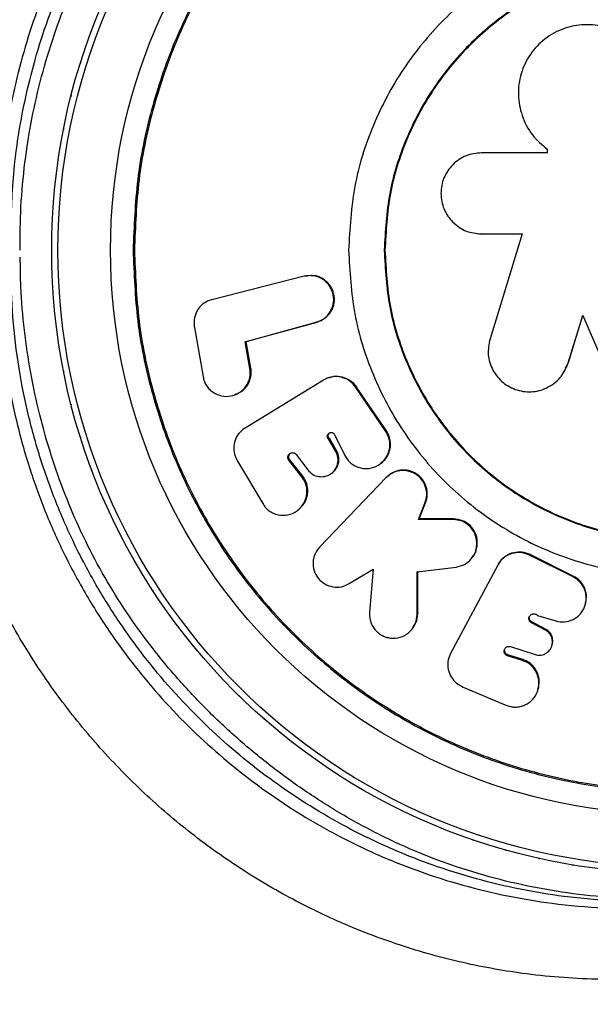
# Model space of a CAD drawing. Units: millimetres. Extents: x 0 to 10121, y 0 to 6654.
# Drawn here: x 4281 to 4332, y 3681 to 3768 of the extents above; entities that cross this region are included whole.
import ezdxf

# ---------------------------------------------------------------- set-up
doc = ezdxf.new("R2010")
doc.units = ezdxf.units.MM

msp = doc.modelspace()

# ---------------------------------------------------------------- linework, layer by layer
at = {"color": 7, "linetype": 'Continuous', "lineweight": 25, "ltscale": 50}
for p, q in [((4327.724, 3756.873), (4327.752, 3756.851)), ((4327.992, 3756.672), (4327.992, 3756.33)), ((4328.019, 3756.65), (4327.992, 3756.672)), ((4327.992, 3756.33), (4322.177, 3756.33)), ((4321.872, 3749.195), (4321.914, 3749.191)), ((4322.177, 3749.182), (4325.789, 3749.182)), ((4322.218, 3749.179), (4322.177, 3749.182)), ((4322.218, 3749.179), (4325.822, 3749.179)), ((4325.789, 3749.182), (4322.939, 3739.919)), ((4306.498, 3745.437), (4298.352, 3743.372)), ((4306.578, 3745.442), (4306.498, 3745.437)), ((4306.763, 3745.453), (4306.578, 3745.442)), ((4307.14, 3745.505), (4307.061, 3745.499)), ((4298.352, 3743.372), (4298.295, 3743.357)), ((4329.845, 3737.794), (4331.132, 3741.977)), ((4329.867, 3737.819), (4331.151, 3741.991)), ((4331.132, 3741.977), (4333.19, 3737.202)), ((4296.81, 3740.917), (4297.578, 3736.575)), ((4301.298, 3739.654), (4307.57, 3741.376)), ((4301.391, 3739.674), (4307.647, 3741.391)), ((4307.647, 3741.391), (4307.57, 3741.376)), ((4301.391, 3739.674), (4301.298, 3739.654)), ((4301.714, 3737.306), (4301.298, 3739.654)), ((4301.805, 3737.332), (4301.391, 3739.674)), ((4329.61, 3737.342), (4329.867, 3737.819)), ((4329.867, 3737.819), (4329.845, 3737.794)), ((4301.805, 3737.332), (4301.714, 3737.306)), ((4308.711, 3736.497), (4308.614, 3736.463)), ((4329.078, 3736.441), (4329.103, 3736.469)), ((4308.225, 3736.272), (4301.296, 3732.04)), ((4308.225, 3736.272), (4308.254, 3736.289)), ((4313.72, 3731.747), (4311.075, 3735.631)), ((4313.782, 3731.786), (4311.147, 3735.657)), ((4300.304, 3734.945), (4300.399, 3734.976)), ((4301.296, 3732.04), (4301.242, 3732.007)), ((4309.192, 3731.46), (4310.104, 3729.629)), ((4313.782, 3731.786), (4313.72, 3731.747)), ((4308.771, 3731.082), (4308.696, 3731.042)), ((4309.312, 3729.965), (4308.696, 3731.042)), ((4309.385, 3730.008), (4308.771, 3731.082)), ((4305.815, 3729.701), (4306.841, 3728.338)), ((4309.385, 3730.008), (4309.312, 3729.965)), ((4300.613, 3729.128), (4302.847, 3725.37)), ((4305.243, 3729.243), (4305.16, 3729.198)), ((4306.304, 3727.739), (4305.16, 3729.198)), ((4306.385, 3727.787), (4305.243, 3729.243)), ((4313.221, 3728.867), (4313.284, 3728.914)), ((4306.385, 3727.787), (4306.304, 3727.739)), ((4308.834, 3727.986), (4308.908, 3728.034)), ((4314.017, 3727.892), (4313.955, 3727.843)), ((4313.729, 3727.637), (4307.884, 3721.554)), ((4313.791, 3727.686), (4313.729, 3727.637)), ((4316.61, 3723.955), (4317.191, 3725.398)), ((4316.665, 3724.013), (4317.245, 3725.453)), ((4317.245, 3725.453), (4317.191, 3725.398)), ((4305.845, 3724.714), (4305.927, 3724.771)), ((4316.665, 3724.013), (4316.61, 3723.955)), ((4319.676, 3723.955), (4316.61, 3723.955)), ((4319.723, 3724.013), (4316.665, 3724.013)), ((4319.723, 3724.013), (4319.676, 3723.955)), ((4330.277, 3718.904), (4326.421, 3720.832)), ((4330.299, 3718.975), (4326.485, 3720.882)), ((4291.551, 3720.269), (4291.567, 3720.239)), ((4291.567, 3720.239), (4291.585, 3720.21)), ((4321.433, 3720.703), (4321.476, 3720.769)), ((4323.63, 3719.943), (4323.648, 3719.978)), ((4323.71, 3720.089), (4323.662, 3720.003)), ((4310.488, 3718.304), (4312.605, 3719.588)), ((4312.605, 3719.588), (4312.301, 3715.756)), ((4316.494, 3719.336), (4319.939, 3719.771)), ((4316.494, 3715.59), (4316.494, 3719.336)), ((4316.55, 3715.668), (4316.55, 3719.406)), ((4323.63, 3719.943), (4319.459, 3712.129)), ((4330.299, 3718.975), (4330.277, 3718.904)), ((4331.376, 3716.518), (4331.395, 3716.594)), ((4316.55, 3715.668), (4316.494, 3715.59)), ((4326.638, 3714.924), (4326.607, 3714.844)), ((4327.828, 3714.205), (4326.607, 3714.844)), ((4327.856, 3714.287), (4326.638, 3714.924)), ((4327.139, 3715.481), (4328.749, 3715.01)), ((4316.124, 3714.398), (4316.18, 3714.479)), ((4327.856, 3714.287), (4327.828, 3714.205)), ((4324.736, 3712.748), (4326.924, 3712.046)), ((4328.408, 3712.822), (4328.434, 3712.907)), ((4319.459, 3712.129), (4319.427, 3712.07)), ((4324.513, 3712.029), (4324.477, 3711.942)), ((4325.802, 3711.516), (4324.477, 3711.942)), ((4325.835, 3711.605), (4324.513, 3712.029)), ((4325.835, 3711.605), (4325.802, 3711.516)), ((4320.557, 3709.179), (4324.344, 3707.582)), ((4327.167, 3708.897), (4327.196, 3708.992))]:
    msp.add_line(p, q, dxfattribs=at)
at = {"color": 7, "linetype": 'Continuous', "lineweight": 25, "ltscale": 50, "flags": 128}
for points in [[(4287.736, 3767.144), (4287.716, 3767.094), (4287.698, 3767.044)], [(4286.75, 3764.296), (4286.733, 3764.246), (4286.718, 3764.195)], [(4285.923, 3761.4), (4285.908, 3761.348), (4285.896, 3761.296)], [(4285.254, 3758.462), (4285.243, 3758.41), (4285.234, 3758.357)], [(4285.234, 3737.122), (4285.243, 3737.07), (4285.254, 3737.018)], [(4311.147, 3735.657), (4311.111, 3735.644), (4311.107, 3735.643), (4311.088, 3735.636), (4311.075, 3735.631)], [(4285.896, 3734.183), (4285.908, 3734.131), (4285.923, 3734.08)], [(4286.718, 3731.284), (4286.733, 3731.233), (4286.75, 3731.183)], [(4287.698, 3728.435), (4287.716, 3728.385), (4287.736, 3728.335)], [(4288.833, 3725.644), (4288.853, 3725.595), (4288.876, 3725.546)], [(4290.118, 3722.919), (4290.141, 3722.871), (4290.166, 3722.824)], [(4326.485, 3720.882), (4326.467, 3720.85), (4326.465, 3720.846), (4326.455, 3720.829), (4326.449, 3720.818)], [(4293.105, 3717.734), (4293.133, 3717.688), (4293.164, 3717.644)], [(4294.818, 3715.255), (4294.848, 3715.211), (4294.881, 3715.169)], [(4296.663, 3712.873), (4296.696, 3712.831), (4296.731, 3712.791)], [(4298.636, 3710.596), (4298.671, 3710.556), (4298.708, 3710.518)], [(4300.731, 3708.431), (4300.768, 3708.392), (4300.807, 3708.356)], [(4302.941, 3706.383), (4302.98, 3706.347), (4303.021, 3706.313)], [(4321.412, 3695.695), (4321.461, 3695.677), (4321.512, 3695.661)], [(4324.288, 3694.799), (4324.339, 3694.784), (4324.391, 3694.771)], [(4327.209, 3694.062), (4327.261, 3694.049), (4327.313, 3694.039)], [(4330.167, 3693.486), (4330.219, 3693.476), (4330.272, 3693.469)]]:
    msp.add_lwpolyline(points, dxfattribs=at)
at = {"color": 7, "linetype": 'Continuous', "lineweight": 25, "ltscale": 2500}
for radius in [55, 54.444, 49.801]:
    msp.add_circle((4339.199, 3747.74), radius, dxfattribs=at)
msp.add_arc((4339.199, 3747.74), 150, 165.65055, 251.28943, dxfattribs=at)
at = {"color": 7, "linetype": 'Continuous', "lineweight": 25, "ltscale": 50}
for points, knots in [([(4272.84, 3754.678), (4273.062, 3756.888), (4273.462, 3760.89), (4274.813, 3766.703), (4276.523, 3772.024), (4278.804, 3777.4), (4281.714, 3782.726), (4285.244, 3787.897), (4289.349, 3792.795), (4294.021, 3797.287), (4299.18, 3801.298), (4304.724, 3804.749), (4310.736, 3807.643), (4317.16, 3809.888), (4323.796, 3811.392), (4331.137, 3812.218), (4339.082, 3812.072), (4347.46, 3810.718), (4354.806, 3808.422), (4361.174, 3805.581), (4364.743, 3803.375), (4366.527, 3802.272)], [0, 0, 0, 0, 0.049683, 0.08996, 0.130351, 0.170613, 0.215179, 0.259924, 0.304499, 0.352751, 0.401207, 0.449502, 0.500647, 0.555875, 0.611294, 0.666573, 0.740211, 0.814151, 0.887852, 0.943925, 1, 1, 1, 1]), ([(4281.403, 3747.736), (4281.412, 3749.015), (4281.43, 3751.577), (4281.793, 3755.457), (4282.398, 3759.297), (4283.26, 3763.049), (4284.362, 3766.695), (4285.696, 3770.223), (4287.253, 3773.623), (4289.026, 3776.9), (4291.01, 3780.063), (4293.205, 3783.109), (4295.596, 3786.012), (4298.161, 3788.742), (4300.882, 3791.274), (4303.762, 3793.617), (4306.808, 3795.779), (4310.025, 3797.756), (4313.387, 3799.527), (4316.869, 3801.071), (4320.451, 3802.368), (4324.14, 3803.431), (4327.92, 3804.243), (4331.776, 3804.789), (4335.675, 3805.057), (4339.607, 3805.042), (4343.56, 3804.736), (4347.517, 3804.134), (4351.458, 3803.231), (4355.362, 3802.03), (4359.191, 3800.513), (4362.272, 3799.083), (4364.008, 3798.057), (4364.555, 3797.734)], [0, 0, 0, 0, 0.0314755, 0.0630685, 0.0938764, 0.1239474, 0.1533735, 0.1822852, 0.2107735, 0.2389391, 0.2673254, 0.2960083, 0.324908, 0.3539234, 0.3829479, 0.4121361, 0.4421657, 0.4729993, 0.5045735, 0.5367703, 0.569474, 0.602868, 0.6374663, 0.6726901, 0.708632, 0.7453501, 0.782873, 0.8211978, 0.8602887, 0.9000777, 0.9404667, 0.9812469, 1, 1, 1, 1]), ([(4335.335, 3756.933), (4335.775, 3757.356), (4336.687, 3758.234), (4337.403, 3759.978), (4337.643, 3761.875), (4337.257, 3763.72), (4336.325, 3765.415), (4334.922, 3766.697), (4333.183, 3767.515), (4331.287, 3767.74), (4329.408, 3767.385), (4327.735, 3766.459), (4326.419, 3765.073), (4325.603, 3763.342), (4325.341, 3761.454), (4325.704, 3759.564), (4326.571, 3757.863), (4327.535, 3757.055), (4327.992, 3756.672)], [0, 0, 0, 0, 0.0602973, 0.1249881, 0.1834046, 0.2499735, 0.3104146, 0.3749986, 0.4373396, 0.4999846, 0.5625055, 0.6249277, 0.6872687, 0.7498581, 0.8131071, 0.8747677, 0.9406929, 1, 1, 1, 1]), ([(4322.177, 3756.33), (4321.713, 3756.281), (4320.777, 3756.185), (4319.593, 3755.345), (4318.778, 3754.164), (4318.515, 3752.745), (4318.781, 3751.334), (4319.476, 3750.338), (4320.208, 3749.739), (4321.036, 3749.289), (4321.724, 3749.225), (4322.177, 3749.182)], [0, 0, 0, 0, 0.123919, 0.249844, 0.374608, 0.49931, 0.624493, 0.749166, 0.816311, 0.878917, 1, 1, 1, 1]), ([(4363.712, 3697.228), (4362.506, 3696.598), (4360.076, 3695.329), (4356.232, 3693.768), (4352.278, 3692.478), (4348.232, 3691.503), (4344.143, 3690.838), (4340.025, 3690.485), (4335.91, 3690.443), (4331.828, 3690.707), (4327.803, 3691.269), (4323.856, 3692.123), (4320.151, 3693.207), (4316.626, 3694.521), (4313.24, 3696.065), (4309.843, 3697.906), (4306.527, 3700.003), (4303.334, 3702.334), (4300.301, 3704.869), (4297.46, 3707.579), (4294.836, 3710.436), (4292.448, 3713.411), (4290.307, 3716.481), (4288.421, 3719.626), (4286.774, 3722.858), (4285.342, 3726.193), (4284.114, 3729.658), (4283.098, 3733.243), (4282.303, 3736.933), (4281.75, 3740.702), (4281.442, 3744.125), (4281.43, 3746.26), (4281.425, 3747.137)], [0, 0, 0, 0, 0.040781, 0.082184, 0.123687, 0.164456, 0.204836, 0.244646, 0.283733, 0.321994, 0.359372, 0.395858, 0.43149, 0.462048, 0.494468, 0.526968, 0.559458, 0.591675, 0.623432, 0.654582, 0.685027, 0.714721, 0.743677, 0.77196, 0.799705, 0.8278, 0.856479, 0.885821, 0.915869, 0.946629, 0.978062, 1, 1, 1, 1]), ([(4307.57, 3741.376), (4307.827, 3741.475), (4308.333, 3741.67), (4308.782, 3742.22), (4309.018, 3742.713), (4309.118, 3743.117), (4309.129, 3743.532), (4309.054, 3743.946), (4308.913, 3744.341), (4308.623, 3744.816), (4308.089, 3745.257), (4307.307, 3745.556), (4306.771, 3745.477), (4306.498, 3745.437)], [0, 0, 0, 0, 0.1265821, 0.2494169, 0.3140313, 0.3751817, 0.4360663, 0.4999789, 0.5633828, 0.6243155, 0.7502243, 0.8731802, 1, 1, 1, 1]), ([(4307.647, 3741.391), (4307.898, 3741.491), (4308.399, 3741.69), (4308.855, 3742.225), (4309.086, 3742.722), (4309.182, 3743.127), (4309.198, 3743.544), (4309.129, 3743.956), (4308.983, 3744.347), (4308.689, 3744.818), (4308.163, 3745.261), (4307.565, 3745.514), (4307.22, 3745.481), (4307.142, 3745.474)], [0, 0, 0, 0, 0.136907, 0.273651, 0.342548, 0.410991, 0.479684, 0.548347, 0.61689, 0.685814, 0.822779, 0.959775, 1, 1, 1, 1]), ([(4298.295, 3743.357), (4298.08, 3743.278), (4297.65, 3743.12), (4297.149, 3742.612), (4296.834, 3741.971), (4296.75, 3741.374), (4296.795, 3741.026), (4296.81, 3740.917)], [0, 0, 0, 0, 0.224283, 0.448568, 0.672819, 0.89706, 1, 1, 1, 1]), ([(4366.527, 3693.207), (4366.325, 3693.074), (4364.075, 3691.599), (4359.575, 3689.092), (4352.74, 3686.311), (4345.916, 3684.481), (4339.222, 3683.506), (4332.75, 3683.263), (4326.501, 3683.708), (4320.549, 3684.76), (4314.943, 3686.311), (4309.604, 3688.36), (4304.581, 3690.855), (4299.905, 3693.716), (4295.468, 3697.007), (4291.328, 3700.714), (4287.523, 3704.78), (4283.949, 3709.352), (4280.723, 3714.438), (4277.925, 3719.978), (4275.501, 3726.263), (4273.638, 3733.262), (4273.106, 3738.288), (4272.84, 3740.801)], [0, 0, 0, 0, 0.006481, 0.071914, 0.137507, 0.202927, 0.25826, 0.313705, 0.36901, 0.415804, 0.46269, 0.509455, 0.550905, 0.592446, 0.633872, 0.674059, 0.714357, 0.754527, 0.798664, 0.842974, 0.887118, 0.943548, 1, 1, 1, 1]), ([(4322.939, 3739.919), (4322.848, 3739.451), (4322.667, 3738.515), (4323.127, 3737.119), (4324.028, 3735.987), (4325.323, 3735.313), (4326.762, 3735.151), (4327.93, 3735.532), (4328.728, 3736.062), (4329.406, 3736.733), (4329.671, 3737.374), (4329.845, 3737.794)], [0, 0, 0, 0, 0.124854, 0.249744, 0.374344, 0.499246, 0.626174, 0.749196, 0.817717, 0.880722, 1, 1, 1, 1]), ([(4297.578, 3736.575), (4297.61, 3736.435), (4297.674, 3736.159), (4297.87, 3735.783), (4298.136, 3735.455), (4298.569, 3735.104), (4299.213, 3734.819), (4300.034, 3734.829), (4300.801, 3735.11), (4301.298, 3735.599), (4301.578, 3736.072), (4301.715, 3736.468), (4301.767, 3736.885), (4301.732, 3737.164), (4301.714, 3737.306)], [0, 0, 0, 0, 0.063282, 0.124418, 0.186005, 0.250618, 0.374904, 0.500016, 0.626481, 0.749288, 0.814509, 0.876004, 0.936782, 1, 1, 1, 1]), ([(4300.386, 3735.01), (4300.549, 3735.062), (4300.965, 3735.194), (4301.484, 3735.718), (4301.777, 3736.351), (4301.855, 3736.91), (4301.822, 3737.192), (4301.805, 3737.332)], [0, 0, 0, 0, 0.17535, 0.449719, 0.723952, 0.862415, 1, 1, 1, 1]), ([(4311.075, 3735.631), (4310.92, 3735.819), (4310.608, 3736.194), (4309.949, 3736.523), (4309.239, 3736.624), (4308.656, 3736.508), (4308.352, 3736.343), (4308.254, 3736.289)], [0, 0, 0, 0, 0.223304, 0.446609, 0.66988, 0.89314, 1, 1, 1, 1]), ([(4308.71, 3736.465), (4308.798, 3736.504), (4309.1, 3736.639), (4309.69, 3736.62), (4310.373, 3736.403), (4310.862, 3736.035), (4311.077, 3735.749), (4311.147, 3735.657)], [0, 0, 0, 0, 0.105599, 0.362743, 0.619847, 0.876938, 1, 1, 1, 1]), ([(4301.242, 3732.007), (4301.06, 3731.869), (4300.698, 3731.592), (4300.372, 3730.962), (4300.26, 3730.26), (4300.361, 3729.621), (4300.542, 3729.268), (4300.613, 3729.128)], [0, 0, 0, 0, 0.214824, 0.42965, 0.64444, 0.859215, 1, 1, 1, 1]), ([(4308.696, 3731.042), (4308.676, 3731.058), (4308.636, 3731.091), (4308.593, 3731.155), (4308.566, 3731.227), (4308.557, 3731.304), (4308.563, 3731.381), (4308.585, 3731.453), (4308.625, 3731.516), (4308.678, 3731.57), (4308.741, 3731.613), (4308.81, 3731.64), (4308.883, 3731.649), (4308.959, 3731.641), (4309.033, 3731.619), (4309.099, 3731.581), (4309.154, 3731.528), (4309.179, 3731.483), (4309.192, 3731.46)], [0, 0, 0, 0, 0.06433, 0.124953, 0.185596, 0.249984, 0.31341, 0.374019, 0.43515, 0.500053, 0.564589, 0.625685, 0.68642, 0.749892, 0.814938, 0.875805, 0.936219, 1, 1, 1, 1]), ([(4308.771, 3731.082), (4308.75, 3731.099), (4308.711, 3731.131), (4308.667, 3731.195), (4308.641, 3731.267), (4308.632, 3731.344), (4308.637, 3731.421), (4308.66, 3731.492), (4308.699, 3731.556), (4308.752, 3731.61), (4308.796, 3731.637), (4308.818, 3731.65)], [0, 0, 0, 0, 0.113943, 0.221314, 0.328721, 0.442766, 0.555132, 0.662489, 0.770748, 0.885668, 1, 1, 1, 1]), ([(4310.104, 3729.629), (4310.177, 3729.5), (4310.32, 3729.246), (4310.627, 3728.934), (4310.991, 3728.693), (4311.401, 3728.534), (4311.829, 3728.452), (4312.401, 3728.463), (4313.077, 3728.712), (4313.731, 3729.275), (4314.022, 3729.95), (4314.104, 3730.517), (4314.074, 3730.952), (4313.949, 3731.37), (4313.797, 3731.619), (4313.72, 3731.747)], [0, 0, 0, 0, 0.063484, 0.124669, 0.186113, 0.250383, 0.314549, 0.375959, 0.500204, 0.626715, 0.749293, 0.814256, 0.875394, 0.936124, 1, 1, 1, 1]), ([(4313.263, 3728.937), (4313.433, 3729.067), (4313.716, 3729.283), (4313.963, 3729.721), (4314.104, 3730.125), (4314.16, 3730.553), (4314.124, 3730.986), (4314.007, 3731.41), (4313.857, 3731.661), (4313.782, 3731.786)], [0, 0, 0, 0, 0.200426, 0.334565, 0.466733, 0.600405, 0.732873, 0.866575, 1, 1, 1, 1]), ([(4305.16, 3729.198), (4305.143, 3729.221), (4305.111, 3729.266), (4305.082, 3729.344), (4305.069, 3729.426), (4305.074, 3729.536), (4305.118, 3729.67), (4305.23, 3729.79), (4305.375, 3729.865), (4305.513, 3729.871), (4305.619, 3729.848), (4305.694, 3729.814), (4305.762, 3729.766), (4305.797, 3729.723), (4305.815, 3729.701)], [0, 0, 0, 0, 0.063298, 0.123999, 0.184934, 0.248909, 0.373703, 0.499976, 0.625393, 0.749346, 0.814262, 0.875815, 0.936775, 1, 1, 1, 1]), ([(4305.243, 3729.243), (4305.226, 3729.266), (4305.194, 3729.312), (4305.165, 3729.39), (4305.152, 3729.472), (4305.158, 3729.583), (4305.202, 3729.713), (4305.292, 3729.82), (4305.365, 3729.852), (4305.39, 3729.862)], [0, 0, 0, 0, 0.113101, 0.221635, 0.330722, 0.44542, 0.665279, 0.888553, 1, 1, 1, 1]), ([(4306.841, 3728.338), (4306.971, 3728.198), (4307.232, 3727.915), (4307.784, 3727.735), (4308.345, 3727.739), (4308.857, 3727.964), (4309.266, 3728.343), (4309.492, 3728.859), (4309.548, 3729.437), (4309.391, 3729.79), (4309.312, 3729.965)], [0, 0, 0, 0, 0.124158, 0.250047, 0.375126, 0.500065, 0.626443, 0.749873, 0.875769, 1, 1, 1, 1]), ([(4308.908, 3728.035), (4308.909, 3728.036), (4309.08, 3728.108), (4309.332, 3728.404), (4309.571, 3728.902), (4309.596, 3729.38), (4309.514, 3729.752), (4309.428, 3729.923), (4309.385, 3730.008)], [0, 0, 0, 0, 0.002321, 0.254461, 0.500626, 0.749327, 0.874845, 1, 1, 1, 1]), ([(4305.925, 3724.772), (4306.133, 3724.952), (4306.552, 3725.314), (4306.805, 3725.997), (4306.846, 3726.571), (4306.782, 3727.005), (4306.637, 3727.424), (4306.469, 3727.666), (4306.385, 3727.787)], [0, 0, 0, 0, 0.246498, 0.496587, 0.622908, 0.747822, 0.874027, 1, 1, 1, 1]), ([(4317.191, 3725.398), (4317.261, 3725.631), (4317.4, 3726.092), (4317.28, 3726.828), (4316.952, 3727.494), (4316.39, 3727.987), (4315.708, 3728.283), (4314.979, 3728.302), (4314.272, 3728.108), (4313.911, 3727.796), (4313.729, 3727.637)], [0, 0, 0, 0, 0.126267, 0.249847, 0.374906, 0.499802, 0.623677, 0.749837, 0.873198, 1, 1, 1, 1]), ([(4317.245, 3725.453), (4317.312, 3725.682), (4317.446, 3726.142), (4317.338, 3726.878), (4316.998, 3727.537), (4316.447, 3728.04), (4315.761, 3728.323), (4315.036, 3728.35), (4314.332, 3728.156), (4313.973, 3727.844), (4313.791, 3727.686)], [0, 0, 0, 0, 0.124957, 0.249823, 0.374707, 0.499646, 0.624623, 0.749624, 0.873116, 1, 1, 1, 1]), ([(4302.847, 3725.37), (4302.93, 3725.246), (4303.092, 3725.002), (4303.423, 3724.712), (4303.805, 3724.499), (4304.358, 3724.332), (4305.087, 3724.316), (4305.865, 3724.668), (4306.475, 3725.263), (4306.725, 3725.953), (4306.772, 3726.527), (4306.713, 3726.962), (4306.561, 3727.376), (4306.391, 3727.616), (4306.304, 3727.739)], [0, 0, 0, 0, 0.063229, 0.124222, 0.185759, 0.250591, 0.375296, 0.499988, 0.62663, 0.749148, 0.814317, 0.875471, 0.936144, 1, 1, 1, 1]), ([(4319.939, 3719.771), (4320.198, 3719.831), (4320.716, 3719.95), (4321.319, 3720.481), (4321.72, 3721.16), (4321.818, 3721.954), (4321.649, 3722.743), (4321.163, 3723.399), (4320.482, 3723.877), (4319.945, 3723.929), (4319.676, 3723.955)], [0, 0, 0, 0, 0.125402, 0.250063, 0.376801, 0.499938, 0.625745, 0.749689, 0.874288, 1, 1, 1, 1]), ([(4321.316, 3720.561), (4321.319, 3720.564), (4321.523, 3720.729), (4321.737, 3721.241), (4321.87, 3722.007), (4321.68, 3722.799), (4321.213, 3723.461), (4320.522, 3723.925), (4319.99, 3723.983), (4319.723, 3724.013)], [0, 0, 0, 0, 0.003058, 0.169269, 0.335372, 0.501383, 0.667354, 0.833395, 1, 1, 1, 1]), ([(4307.884, 3721.554), (4307.73, 3721.361), (4307.423, 3720.976), (4307.263, 3720.227), (4307.339, 3719.46), (4307.717, 3718.768), (4308.306, 3718.239), (4309.044, 3717.988), (4309.818, 3717.977), (4310.264, 3718.195), (4310.488, 3718.304)], [0, 0, 0, 0, 0.125016, 0.249788, 0.37564, 0.499519, 0.623661, 0.749452, 0.874129, 1, 1, 1, 1]), ([(4326.449, 3720.818), (4326.225, 3720.905), (4325.777, 3721.078), (4325.048, 3721.047), (4324.384, 3720.796), (4323.911, 3720.404), (4323.719, 3720.093), (4323.648, 3719.978)], [0, 0, 0, 0, 0.218087, 0.4361755, 0.6542296, 0.8722704, 1, 1, 1, 1]), ([(4323.684, 3720.041), (4323.814, 3720.234), (4324.073, 3720.62), (4324.687, 3720.991), (4325.382, 3721.148), (4326.009, 3721.087), (4326.356, 3720.937), (4326.485, 3720.882)], [0, 0, 0, 0, 0.2180854, 0.4361724, 0.6542248, 0.8722637, 1, 1, 1, 1]), ([(4328.749, 3715.01), (4329.01, 3714.962), (4329.535, 3714.865), (4330.304, 3715.113), (4330.937, 3715.578), (4331.336, 3716.251), (4331.495, 3717.013), (4331.342, 3717.78), (4330.953, 3718.48), (4330.501, 3718.763), (4330.277, 3718.904)], [0, 0, 0, 0, 0.124418, 0.249979, 0.375288, 0.499951, 0.626622, 0.749762, 0.875846, 1, 1, 1, 1]), ([(4331.364, 3716.6), (4331.405, 3716.761), (4331.51, 3717.168), (4331.361, 3717.85), (4330.968, 3718.542), (4330.522, 3718.83), (4330.299, 3718.975)], [0, 0, 0, 0, 0.178133, 0.451819, 0.725397, 1, 1, 1, 1]), ([(4312.301, 3715.756), (4312.297, 3715.611), (4312.289, 3715.328), (4312.385, 3714.91), (4312.564, 3714.522), (4312.825, 3714.174), (4313.147, 3713.877), (4313.52, 3713.656), (4313.934, 3713.522), (4314.503, 3713.462), (4315.22, 3713.583), (4315.908, 3714.069), (4316.408, 3714.755), (4316.466, 3715.314), (4316.494, 3715.59)], [0, 0, 0, 0, 0.064827, 0.126443, 0.187435, 0.250436, 0.313879, 0.374959, 0.436417, 0.500976, 0.62515, 0.750458, 0.87705, 1, 1, 1, 1]), ([(4316.147, 3714.502), (4316.236, 3714.617), (4316.494, 3714.95), (4316.527, 3715.384), (4316.55, 3715.668)], [0, 0, 0, 0, 0.3447076, 1, 1, 1, 1]), ([(4326.607, 3714.844), (4326.579, 3714.86), (4326.524, 3714.893), (4326.459, 3714.963), (4326.412, 3715.046), (4326.385, 3715.138), (4326.375, 3715.232), (4326.387, 3715.325), (4326.42, 3715.411), (4326.473, 3715.49), (4326.54, 3715.557), (4326.619, 3715.608), (4326.709, 3715.638), (4326.805, 3715.647), (4326.902, 3715.638), (4326.993, 3715.607), (4327.075, 3715.554), (4327.117, 3715.506), (4327.139, 3715.481)], [0, 0, 0, 0, 0.063435, 0.123955, 0.184998, 0.249934, 0.313927, 0.37494, 0.435956, 0.499919, 0.564874, 0.625922, 0.686334, 0.749476, 0.81385, 0.874471, 0.935232, 1, 1, 1, 1]), ([(4326.638, 3714.924), (4326.61, 3714.941), (4326.555, 3714.973), (4326.49, 3715.043), (4326.443, 3715.126), (4326.416, 3715.217), (4326.407, 3715.312), (4326.415, 3715.389), (4326.432, 3715.431), (4326.438, 3715.445)], [0, 0, 0, 0, 0.156454, 0.30571, 0.456259, 0.616415, 0.77428, 0.924767, 1, 1, 1, 1]), ([(4326.924, 3712.046), (4327.07, 3712.014), (4327.365, 3711.952), (4327.799, 3712.083), (4328.16, 3712.335), (4328.39, 3712.705), (4328.489, 3713.129), (4328.414, 3713.56), (4328.204, 3713.958), (4327.953, 3714.123), (4327.828, 3714.205)], [0, 0, 0, 0, 0.1242168, 0.2500082, 0.374681, 0.5000094, 0.6261028, 0.7498257, 0.8759456, 1, 1, 1, 1]), ([(4328.425, 3712.937), (4328.452, 3713.029), (4328.518, 3713.258), (4328.436, 3713.644), (4328.231, 3714.04), (4327.98, 3714.205), (4327.856, 3714.287)], [0, 0, 0, 0, 0.184587, 0.454374, 0.72949, 1, 1, 1, 1]), ([(4324.477, 3711.942), (4324.45, 3711.952), (4324.397, 3711.972), (4324.327, 3712.021), (4324.269, 3712.083), (4324.211, 3712.179), (4324.171, 3712.315), (4324.195, 3712.479), (4324.272, 3712.626), (4324.384, 3712.712), (4324.486, 3712.755), (4324.569, 3712.771), (4324.654, 3712.77), (4324.708, 3712.756), (4324.736, 3712.748)], [0, 0, 0, 0, 0.063481, 0.124553, 0.186025, 0.250664, 0.374503, 0.500019, 0.625531, 0.749304, 0.814163, 0.875688, 0.936676, 1, 1, 1, 1]), ([(4324.513, 3712.029), (4324.486, 3712.039), (4324.433, 3712.059), (4324.364, 3712.108), (4324.306, 3712.17), (4324.248, 3712.265), (4324.205, 3712.402), (4324.229, 3712.509), (4324.241, 3712.562)], [0, 0, 0, 0, 0.126961, 0.249098, 0.372037, 0.501316, 0.749032, 1, 1, 1, 1]), ([(4319.427, 3712.07), (4319.341, 3711.857), (4319.167, 3711.43), (4319.209, 3710.718), (4319.476, 3710.056), (4319.941, 3709.504), (4320.357, 3709.285), (4320.557, 3709.179)], [0, 0, 0, 0, 0.202853, 0.405708, 0.608522, 0.811314, 1, 1, 1, 1]), ([(4324.344, 3707.582), (4324.482, 3707.532), (4324.755, 3707.433), (4325.188, 3707.395), (4325.618, 3707.448), (4326.158, 3707.635), (4326.752, 3708.044), (4327.176, 3708.774), (4327.327, 3709.601), (4327.14, 3710.298), (4326.856, 3710.789), (4326.566, 3711.109), (4326.212, 3711.361), (4325.941, 3711.464), (4325.802, 3711.516)], [0, 0, 0, 0, 0.063249, 0.124285, 0.185832, 0.250587, 0.375124, 0.49997, 0.626577, 0.749191, 0.814396, 0.875671, 0.936372, 1, 1, 1, 1]), ([(4327.177, 3708.995), (4327.232, 3709.225), (4327.352, 3709.723), (4327.174, 3710.382), (4326.888, 3710.87), (4326.594, 3711.187), (4326.243, 3711.447), (4325.971, 3711.552), (4325.835, 3711.605)], [0, 0, 0, 0, 0.222343, 0.480523, 0.610975, 0.739839, 0.870147, 1, 1, 1, 1])]:
    msp.add_open_spline(points, degree=3, knots=knots, dxfattribs=at)
at = {"color": 8, "linetype": 'Continuous', "lineweight": 25, "ltscale": 50}
for points, knots in [([(4363.483, 3798.292), (4362.8, 3798.708), (4360.395, 3800.173), (4355.404, 3802.327), (4348.461, 3804.53), (4340.568, 3805.802), (4333.112, 3805.943), (4326.252, 3805.174), (4320.081, 3803.78), (4314.127, 3801.702), (4308.595, 3799.04), (4303.531, 3795.892), (4298.836, 3792.246), (4294.597, 3788.175), (4290.887, 3783.748), (4287.708, 3779.092), (4284.676, 3773.543), (4282.104, 3767.065), (4280.419, 3760.294), (4279.6, 3754.033), (4279.587, 3750.283), (4279.581, 3748.408)], [0, 0, 0, 0, 0.022949, 0.080769, 0.155227, 0.229925, 0.304317, 0.359459, 0.41474, 0.469829, 0.520286, 0.567417, 0.614704, 0.661789, 0.704851, 0.748077, 0.791129, 0.849663, 0.908221, 0.954104, 1, 1, 1, 1]), ([(4280.62, 3747.808), (4280.625, 3749.671), (4280.636, 3753.42), (4281.453, 3759.648), (4283.124, 3766.433), (4285.521, 3772.456), (4288.019, 3777.194), (4290.25, 3780.76), (4292.768, 3784.176), (4295.604, 3787.47), (4298.717, 3790.558), (4302.123, 3793.442), (4305.738, 3796.037), (4310.037, 3798.633), (4314.649, 3800.853), (4319.524, 3802.642), (4324.122, 3803.9), (4328.767, 3804.755), (4333.912, 3805.261), (4339.472, 3805.272), (4345.439, 3804.644), (4351.297, 3803.394), (4357, 3801.481), (4361.441, 3799.57), (4363.859, 3798.097), (4364.561, 3797.668)], [0, 0, 0, 0, 0.045562, 0.09172, 0.149451, 0.208743, 0.240497, 0.27225, 0.305149, 0.338048, 0.372796, 0.407547, 0.443526, 0.47951, 0.529934, 0.570723, 0.611518, 0.653447, 0.695379, 0.750307, 0.805242, 0.862043, 0.918848, 0.976413, 1, 1, 1, 1]), ([(4363.651, 3697.259), (4363.26, 3697.027), (4361.392, 3695.921), (4357.781, 3694.337), (4352.836, 3692.551), (4347.957, 3691.331), (4343.262, 3690.578), (4338.761, 3690.22), (4334.156, 3690.229), (4328.47, 3690.714), (4322.991, 3691.802), (4317.806, 3693.434), (4312.995, 3695.349), (4307.338, 3698.297), (4301.211, 3702.621), (4295.628, 3707.818), (4291.542, 3712.807), (4288.625, 3717.26), (4286.602, 3720.903), (4284.843, 3724.723), (4283.335, 3728.776), (4282.131, 3732.989), (4281.251, 3737.374), (4280.702, 3741.812), (4280.635, 3744.764), (4280.602, 3746.24)], [0, 0, 0, 0, 0.013334, 0.063641, 0.115106, 0.166569, 0.208891, 0.25121, 0.294377, 0.337541, 0.40824, 0.444313, 0.480383, 0.542061, 0.605081, 0.664021, 0.724531, 0.756687, 0.788844, 0.822139, 0.855436, 0.890934, 0.926435, 0.963215, 1, 1, 1, 1]), ([(4279.562, 3745.64), (4279.594, 3744.215), (4279.657, 3741.364), (4280.18, 3736.979), (4281.051, 3732.541), (4282.264, 3728.271), (4283.752, 3724.258), (4285.476, 3720.476), (4287.508, 3716.783), (4290.435, 3712.302), (4294.542, 3707.268), (4300.077, 3702.098), (4306.25, 3697.727), (4311.881, 3694.782), (4316.689, 3692.864), (4321.872, 3691.22), (4327.348, 3690.124), (4333.023, 3689.635), (4337.599, 3689.615), (4342.133, 3689.965), (4346.953, 3690.735), (4351.996, 3692.004), (4357.13, 3693.888), (4361.022, 3695.649), (4363.089, 3696.918), (4363.631, 3697.251)], [0, 0, 0, 0, 0.035126, 0.070248, 0.106585, 0.142917, 0.174712, 0.206506, 0.239419, 0.272331, 0.330575, 0.390421, 0.451357, 0.513699, 0.548645, 0.583594, 0.654912, 0.69673, 0.738551, 0.781243, 0.823936, 0.876661, 0.929733, 0.981551, 1, 1, 1, 1])]:
    msp.add_open_spline(points, degree=3, knots=knots, dxfattribs=at)
at = {"color": 7, "linetype": 'Continuous', "lineweight": 25, "ltscale": 50}
for points in [[(4291.398, 3747.74), (4291.477, 3749.825), (4291.635, 3753.997), (4292.904, 3760.147), (4294.908, 3766.085), (4297.684, 3771.709), (4301.167, 3776.922), (4305.302, 3781.637), (4310.016, 3785.771), (4315.23, 3789.255), (4320.854, 3792.029), (4326.792, 3794.044), (4332.942, 3795.268), (4339.199, 3795.678), (4345.456, 3795.268), (4351.606, 3794.044), (4357.544, 3792.029), (4363.168, 3789.255), (4368.382, 3785.771), (4373.097, 3781.637), (4377.231, 3776.922), (4380.715, 3771.709), (4383.488, 3766.085), (4385.504, 3760.147), (4386.727, 3753.997), (4387.137, 3747.74), (4386.727, 3741.482), (4385.504, 3735.332), (4383.488, 3729.394), (4380.715, 3723.771), (4377.231, 3718.557), (4373.097, 3713.842), (4368.382, 3709.708), (4363.168, 3706.224), (4357.544, 3703.451), (4351.606, 3701.435), (4345.456, 3700.212), (4339.199, 3699.802), (4332.942, 3700.212), (4326.792, 3701.435), (4320.854, 3703.451), (4315.23, 3706.224), (4310.016, 3709.708), (4305.302, 3713.842), (4301.167, 3718.557), (4297.684, 3723.771), (4294.908, 3729.394), (4292.904, 3735.332), (4291.635, 3741.482), (4291.477, 3745.654), (4291.398, 3747.74)], [(4291.515, 3747.74), (4291.593, 3749.82), (4291.751, 3753.981), (4293.017, 3760.117), (4295.016, 3766.04), (4297.786, 3771.65), (4301.26, 3776.851), (4305.385, 3781.554), (4310.088, 3785.679), (4315.289, 3789.154), (4320.899, 3791.92), (4326.822, 3793.931), (4332.957, 3795.152), (4339.199, 3795.561), (4345.441, 3795.152), (4351.576, 3793.931), (4357.5, 3791.92), (4363.11, 3789.154), (4368.311, 3785.679), (4373.014, 3781.554), (4377.138, 3776.851), (4380.613, 3771.65), (4383.38, 3766.04), (4385.391, 3760.117), (4386.611, 3753.981), (4387.02, 3747.74), (4386.611, 3741.498), (4385.391, 3735.363), (4383.38, 3729.439), (4380.613, 3723.829), (4377.138, 3718.628), (4373.014, 3713.925), (4368.311, 3709.801), (4363.11, 3706.325), (4357.5, 3703.559), (4351.576, 3701.548), (4345.441, 3700.328), (4339.199, 3699.919), (4332.957, 3700.328), (4326.822, 3701.548), (4320.899, 3703.559), (4315.289, 3706.325), (4310.088, 3709.801), (4305.385, 3713.925), (4301.26, 3718.628), (4297.786, 3723.829), (4295.016, 3729.439), (4293.017, 3735.363), (4291.751, 3741.498), (4291.593, 3745.659), (4291.515, 3747.74)], [(4310.439, 3747.74), (4310.546, 3749.622), (4310.76, 3753.387), (4312.47, 3758.817), (4315.128, 3763.821), (4318.733, 3768.207), (4323.118, 3771.807), (4328.122, 3774.482), (4333.552, 3776.129), (4339.199, 3776.685), (4344.846, 3776.129), (4350.276, 3774.482), (4355.28, 3771.807), (4359.667, 3768.207), (4363.267, 3763.821), (4365.941, 3758.817), (4367.589, 3753.387), (4368.145, 3747.74), (4367.589, 3742.093), (4365.941, 3736.663), (4363.267, 3731.658), (4359.667, 3727.272), (4355.28, 3723.672), (4350.276, 3720.997), (4344.846, 3719.35), (4339.199, 3718.794), (4333.552, 3719.35), (4328.122, 3720.997), (4323.118, 3723.672), (4318.733, 3727.272), (4315.128, 3731.658), (4312.47, 3736.663), (4310.76, 3742.093), (4310.546, 3745.857), (4310.439, 3747.74)], [(4313.587, 3747.74), (4313.682, 3749.416), (4313.873, 3752.768), (4315.396, 3757.604), (4317.763, 3762.061), (4320.973, 3765.967), (4324.878, 3769.172), (4329.335, 3771.555), (4334.17, 3773.021), (4339.199, 3773.517), (4344.228, 3773.021), (4349.064, 3771.555), (4353.52, 3769.172), (4357.426, 3765.967), (4360.632, 3762.061), (4363.014, 3757.604), (4364.481, 3752.768), (4364.976, 3747.74), (4364.481, 3742.711), (4363.014, 3737.875), (4360.632, 3733.419), (4357.426, 3729.512), (4353.52, 3726.307), (4349.064, 3723.925), (4344.228, 3722.458), (4339.199, 3721.962), (4334.17, 3722.458), (4329.335, 3723.925), (4324.878, 3726.307), (4320.973, 3729.512), (4317.763, 3733.419), (4315.396, 3737.875), (4313.873, 3742.711), (4313.682, 3746.063), (4313.587, 3747.74)], [(4313.65, 3747.74), (4313.745, 3749.412), (4313.935, 3752.756), (4315.454, 3757.58), (4317.815, 3762.026), (4321.017, 3765.922), (4324.913, 3769.12), (4329.359, 3771.496), (4334.183, 3772.96), (4339.199, 3773.454), (4344.216, 3772.96), (4349.04, 3771.496), (4353.485, 3769.12), (4357.382, 3765.922), (4360.58, 3762.026), (4362.956, 3757.58), (4364.419, 3752.756), (4364.913, 3747.74), (4364.419, 3742.723), (4362.956, 3737.899), (4360.58, 3733.454), (4357.382, 3729.557), (4353.485, 3726.359), (4349.04, 3723.983), (4344.216, 3722.52), (4339.199, 3722.025), (4334.183, 3722.52), (4329.359, 3723.983), (4324.913, 3726.359), (4321.017, 3729.557), (4317.815, 3733.454), (4315.454, 3737.899), (4313.935, 3742.723), (4313.745, 3746.067), (4313.65, 3747.74)]]:
    msp.add_open_spline(points, degree=3, dxfattribs=at)

doc.saveas('drawing.dxf')
